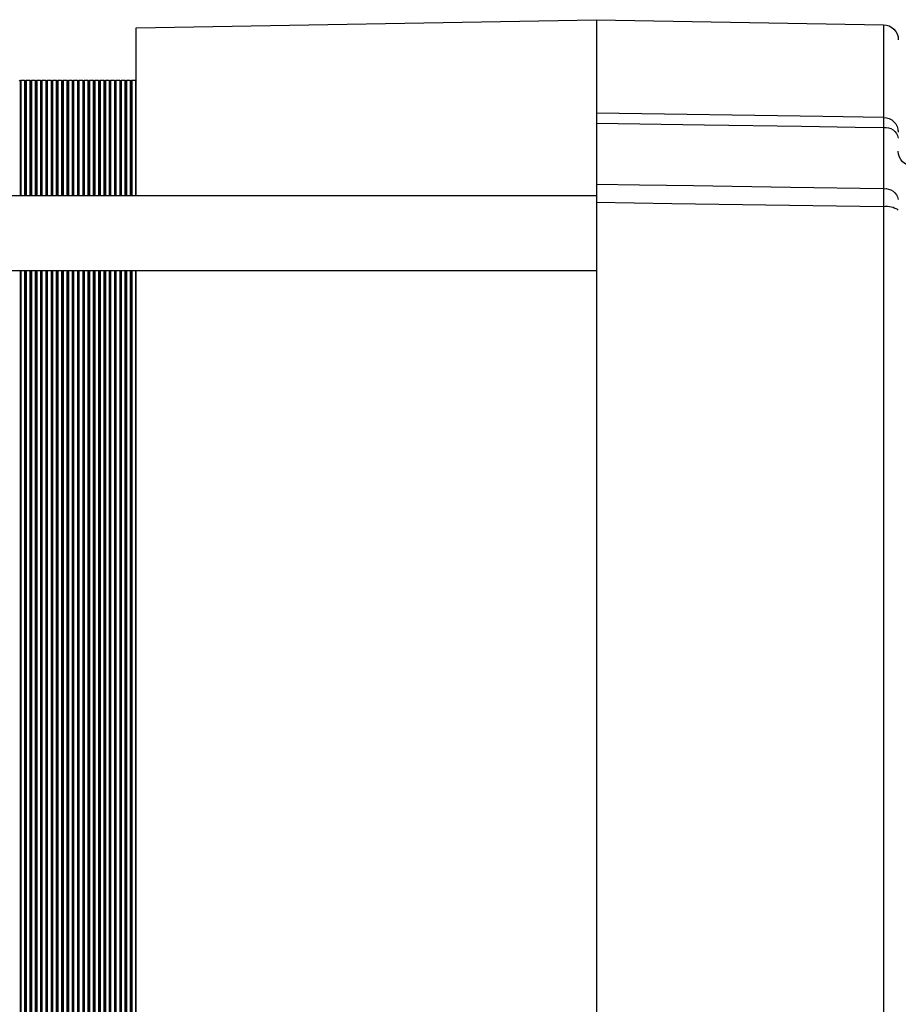
# Model space of a CAD drawing. Units: millimetres. Extents: x 159532 to 251373, y 48325 to 62496.
# Drawn here: x 203308 to 203367, y 55440 to 55505 of the extents above; entities that cross this region are included whole.
import ezdxf

# ---------------------------------------------------------------- set-up
doc = ezdxf.new("R2010")
doc.units = ezdxf.units.MM
doc.header["$LTSCALE"] = 0.2

# ---------------------------------------------------------------- blocks, each defined once
blk = doc.blocks.new('gsdölgksögsd')
at = {"color": 5, "linetype": 'Continuous', "lineweight": 25}
for p, q in [((252054.968, 86549.112), (252054.968, 86442.612)), ((252059.968, 86442.612), (252059.968, 86549.112)), ((252047.319, 86480.862), (252047.419, 86480.812)), ((252047.419, 86480.812), (252047.319, 86480.762)), ((252047.319, 86480.762), (252047.319, 86480.512)), ((252047.319, 86480.762), (252047.952, 86480.762)), ((252047.319, 86480.512), (252047.419, 86480.462)), ((252047.319, 86480.512), (252047.952, 86480.512)), ((252047.419, 86480.462), (252047.319, 86480.412)), ((252047.319, 86480.412), (252047.319, 86480.162)), ((252047.319, 86480.412), (252047.952, 86480.412)), ((252047.419, 86480.812), (252048.051, 86480.812)), ((252047.419, 86480.462), (252048.051, 86480.462)), ((252047.952, 86480.762), (252054.968, 86480.762)), ((252047.952, 86480.512), (252054.968, 86480.512)), ((252047.952, 86480.412), (252054.968, 86480.412)), ((252048.051, 86480.812), (252054.968, 86480.812)), ((252048.051, 86480.462), (252054.968, 86480.462)), ((252059.968, 86480.812), (252154.67, 86480.812)), ((252059.968, 86480.762), (252154.67, 86480.762)), ((252059.968, 86480.512), (252154.67, 86480.512)), ((252059.968, 86480.462), (252154.67, 86480.462)), ((252059.968, 86480.412), (252154.67, 86480.412)), ((252047.319, 86480.162), (252047.419, 86480.112)), ((252047.319, 86480.162), (252047.952, 86480.162)), ((252047.419, 86480.112), (252047.319, 86480.062)), ((252047.319, 86480.062), (252047.319, 86479.812)), ((252047.319, 86480.062), (252047.952, 86480.062)), ((252047.319, 86479.812), (252047.419, 86479.762)), ((252047.319, 86479.812), (252047.952, 86479.812)), ((252047.419, 86479.762), (252047.319, 86479.712)), ((252047.319, 86479.712), (252047.319, 86479.462)), ((252047.319, 86479.712), (252047.952, 86479.712)), ((252047.419, 86480.112), (252048.051, 86480.112)), ((252047.419, 86479.762), (252048.051, 86479.762)), ((252047.952, 86480.162), (252054.968, 86480.162)), ((252047.952, 86480.062), (252054.968, 86480.062)), ((252047.952, 86479.812), (252054.968, 86479.812)), ((252047.952, 86479.712), (252054.968, 86479.712)), ((252048.051, 86480.112), (252054.968, 86480.112)), ((252048.051, 86479.762), (252054.968, 86479.762)), ((252059.968, 86480.162), (252154.67, 86480.162)), ((252059.968, 86480.112), (252154.67, 86480.112)), ((252059.968, 86480.062), (252154.67, 86480.062)), ((252059.968, 86479.812), (252154.67, 86479.812)), ((252059.968, 86479.762), (252154.67, 86479.762)), ((252059.968, 86479.712), (252154.67, 86479.712)), ((252047.319, 86479.462), (252047.419, 86479.412)), ((252047.319, 86479.462), (252047.952, 86479.462)), ((252047.419, 86479.412), (252047.319, 86479.362)), ((252047.319, 86479.362), (252047.319, 86479.112)), ((252047.319, 86479.362), (252047.952, 86479.362)), ((252047.319, 86479.112), (252047.419, 86479.062)), ((252047.319, 86479.112), (252047.952, 86479.112)), ((252047.419, 86479.062), (252047.319, 86479.012)), ((252047.419, 86479.412), (252048.051, 86479.412)), ((252047.419, 86479.062), (252048.051, 86479.062)), ((252047.952, 86479.462), (252054.968, 86479.462)), ((252047.952, 86479.362), (252054.968, 86479.362)), ((252047.952, 86479.112), (252054.968, 86479.112)), ((252048.051, 86479.412), (252054.968, 86479.412)), ((252048.051, 86479.062), (252054.968, 86479.062)), ((252059.968, 86479.462), (252154.67, 86479.462)), ((252059.968, 86479.412), (252154.67, 86479.412)), ((252059.968, 86479.362), (252154.67, 86479.362)), ((252059.968, 86479.112), (252154.67, 86479.112)), ((252059.968, 86479.062), (252154.67, 86479.062)), ((252047.319, 86479.012), (252047.319, 86478.762)), ((252047.319, 86479.012), (252047.952, 86479.012)), ((252047.319, 86478.762), (252047.419, 86478.712)), ((252047.319, 86478.762), (252047.952, 86478.762)), ((252047.419, 86478.712), (252047.319, 86478.662)), ((252047.319, 86478.662), (252047.319, 86478.412)), ((252047.319, 86478.662), (252047.952, 86478.662)), ((252047.319, 86478.412), (252047.419, 86478.362)), ((252047.319, 86478.412), (252047.952, 86478.412)), ((252047.419, 86478.712), (252048.051, 86478.712)), ((252047.952, 86479.012), (252054.968, 86479.012)), ((252047.952, 86478.762), (252054.968, 86478.762)), ((252047.952, 86478.662), (252054.968, 86478.662)), ((252047.952, 86478.412), (252054.968, 86478.412)), ((252048.051, 86478.712), (252054.968, 86478.712)), ((252059.968, 86479.012), (252154.67, 86479.012)), ((252059.968, 86478.762), (252154.67, 86478.762)), ((252059.968, 86478.712), (252154.67, 86478.712)), ((252059.968, 86478.662), (252154.67, 86478.662)), ((252059.968, 86478.412), (252154.67, 86478.412)), ((252047.419, 86478.362), (252047.319, 86478.312)), ((252047.319, 86478.312), (252047.319, 86478.062)), ((252047.319, 86478.312), (252047.952, 86478.312)), ((252047.319, 86478.062), (252047.419, 86478.012)), ((252047.319, 86478.062), (252047.952, 86478.062)), ((252047.419, 86478.012), (252047.319, 86477.962)), ((252047.319, 86477.962), (252047.319, 86477.712)), ((252047.319, 86477.962), (252047.952, 86477.962)), ((252047.419, 86478.362), (252048.051, 86478.362)), ((252047.419, 86478.012), (252048.051, 86478.012)), ((252047.952, 86478.312), (252054.968, 86478.312)), ((252047.952, 86478.062), (252054.968, 86478.062)), ((252047.952, 86477.962), (252054.968, 86477.962)), ((252048.051, 86478.362), (252054.968, 86478.362)), ((252048.051, 86478.012), (252054.968, 86478.012)), ((252059.968, 86478.362), (252154.67, 86478.362)), ((252059.968, 86478.312), (252154.67, 86478.312)), ((252059.968, 86478.062), (252154.67, 86478.062)), ((252059.968, 86478.012), (252154.67, 86478.012)), ((252059.968, 86477.962), (252154.67, 86477.962)), ((252047.319, 86477.712), (252047.419, 86477.662)), ((252047.319, 86477.712), (252047.952, 86477.712)), ((252047.419, 86477.662), (252047.319, 86477.612)), ((252047.319, 86477.612), (252047.319, 86477.362)), ((252047.319, 86477.612), (252047.952, 86477.612)), ((252047.319, 86477.362), (252047.419, 86477.312)), ((252047.319, 86477.362), (252047.952, 86477.362)), ((252047.419, 86477.312), (252047.319, 86477.262)), ((252047.319, 86477.262), (252047.319, 86477.012)), ((252047.319, 86477.262), (252047.952, 86477.262)), ((252047.419, 86477.662), (252048.051, 86477.662)), ((252047.419, 86477.312), (252048.051, 86477.312)), ((252047.952, 86477.712), (252054.968, 86477.712)), ((252047.952, 86477.612), (252054.968, 86477.612)), ((252047.952, 86477.362), (252054.968, 86477.362)), ((252047.952, 86477.262), (252054.968, 86477.262)), ((252048.051, 86477.662), (252054.968, 86477.662)), ((252048.051, 86477.312), (252054.968, 86477.312)), ((252059.968, 86477.712), (252154.67, 86477.712)), ((252059.968, 86477.662), (252154.67, 86477.662)), ((252059.968, 86477.612), (252154.67, 86477.612)), ((252059.968, 86477.362), (252154.67, 86477.362)), ((252059.968, 86477.312), (252154.67, 86477.312)), ((252059.968, 86477.262), (252154.67, 86477.262)), ((252047.319, 86477.012), (252047.419, 86476.962)), ((252047.319, 86477.012), (252047.952, 86477.012)), ((252047.419, 86476.962), (252047.319, 86476.912)), ((252047.319, 86476.912), (252047.319, 86476.662)), ((252047.319, 86476.912), (252047.952, 86476.912)), ((252047.319, 86476.662), (252047.419, 86476.612)), ((252047.319, 86476.662), (252047.952, 86476.662)), ((252047.419, 86476.612), (252047.319, 86476.562)), ((252047.319, 86476.562), (252047.319, 86476.312)), ((252047.319, 86476.562), (252047.952, 86476.562)), ((252047.419, 86476.962), (252048.051, 86476.962)), ((252047.419, 86476.612), (252048.051, 86476.612)), ((252047.952, 86477.012), (252054.968, 86477.012)), ((252047.952, 86476.912), (252054.968, 86476.912)), ((252047.952, 86476.662), (252054.968, 86476.662)), ((252047.952, 86476.562), (252054.968, 86476.562)), ((252048.051, 86476.962), (252054.968, 86476.962)), ((252048.051, 86476.612), (252054.968, 86476.612)), ((252059.968, 86477.012), (252154.67, 86477.012)), ((252059.968, 86476.962), (252154.67, 86476.962)), ((252059.968, 86476.912), (252154.67, 86476.912)), ((252059.968, 86476.662), (252154.67, 86476.662)), ((252059.968, 86476.612), (252154.67, 86476.612)), ((252059.968, 86476.562), (252154.67, 86476.562)), ((252047.319, 86476.312), (252047.419, 86476.262)), ((252047.319, 86476.312), (252047.952, 86476.312)), ((252047.419, 86476.262), (252047.319, 86476.212)), ((252047.319, 86476.212), (252047.319, 86475.962)), ((252047.319, 86476.212), (252047.952, 86476.212)), ((252047.319, 86475.962), (252047.419, 86475.912)), ((252047.319, 86475.962), (252047.952, 86475.962)), ((252047.419, 86475.912), (252047.319, 86475.862)), ((252047.319, 86475.862), (252047.319, 86475.612)), ((252047.319, 86475.862), (252047.952, 86475.862)), ((252047.419, 86476.262), (252048.051, 86476.262)), ((252047.419, 86475.912), (252048.051, 86475.912)), ((252047.952, 86476.312), (252054.968, 86476.312)), ((252047.952, 86476.212), (252054.968, 86476.212)), ((252047.952, 86475.962), (252054.968, 86475.962)), ((252047.952, 86475.862), (252054.968, 86475.862)), ((252048.051, 86476.262), (252054.968, 86476.262)), ((252048.051, 86475.912), (252054.968, 86475.912)), ((252059.968, 86476.312), (252154.67, 86476.312)), ((252059.968, 86476.262), (252154.67, 86476.262)), ((252059.968, 86476.212), (252154.67, 86476.212)), ((252059.968, 86475.962), (252154.67, 86475.962)), ((252059.968, 86475.912), (252154.67, 86475.912)), ((252059.968, 86475.862), (252154.67, 86475.862)), ((252047.319, 86475.612), (252047.419, 86475.562)), ((252047.319, 86475.612), (252047.952, 86475.612)), ((252047.419, 86475.562), (252047.319, 86475.512)), ((252047.319, 86475.512), (252047.319, 86475.262)), ((252047.319, 86475.512), (252047.952, 86475.512)), ((252047.319, 86475.262), (252047.419, 86475.212)), ((252047.319, 86475.262), (252047.952, 86475.262)), ((252047.419, 86475.212), (252047.319, 86475.162)), ((252047.319, 86475.162), (252047.319, 86474.912)), ((252047.319, 86475.162), (252047.952, 86475.162)), ((252047.419, 86475.562), (252048.051, 86475.562)), ((252047.419, 86475.212), (252048.051, 86475.212)), ((252047.952, 86475.612), (252054.968, 86475.612)), ((252047.952, 86475.512), (252054.968, 86475.512)), ((252047.952, 86475.262), (252054.968, 86475.262)), ((252047.952, 86475.162), (252054.968, 86475.162)), ((252048.051, 86475.562), (252054.968, 86475.562)), ((252048.051, 86475.212), (252054.968, 86475.212)), ((252059.968, 86475.612), (252154.67, 86475.612)), ((252059.968, 86475.562), (252154.67, 86475.562)), ((252059.968, 86475.512), (252154.67, 86475.512)), ((252059.968, 86475.262), (252154.67, 86475.262)), ((252059.968, 86475.212), (252154.67, 86475.212)), ((252059.968, 86475.162), (252154.67, 86475.162)), ((252047.319, 86474.912), (252047.419, 86474.862)), ((252047.319, 86474.912), (252047.952, 86474.912)), ((252047.419, 86474.862), (252047.319, 86474.812)), ((252047.319, 86474.812), (252047.319, 86474.562)), ((252047.319, 86474.812), (252047.952, 86474.812)), ((252047.319, 86474.562), (252047.419, 86474.512)), ((252047.319, 86474.562), (252047.952, 86474.562)), ((252047.419, 86474.512), (252047.319, 86474.462)), ((252047.319, 86474.462), (252047.319, 86474.212)), ((252047.319, 86474.462), (252047.952, 86474.462)), ((252047.419, 86474.862), (252048.051, 86474.862)), ((252047.419, 86474.512), (252048.051, 86474.512)), ((252047.952, 86474.912), (252054.968, 86474.912)), ((252047.952, 86474.812), (252054.968, 86474.812)), ((252047.952, 86474.562), (252054.968, 86474.562)), ((252047.952, 86474.462), (252054.968, 86474.462)), ((252048.051, 86474.862), (252054.968, 86474.862)), ((252048.051, 86474.512), (252054.968, 86474.512)), ((252059.968, 86474.912), (252154.67, 86474.912)), ((252059.968, 86474.862), (252154.67, 86474.862)), ((252059.968, 86474.812), (252154.67, 86474.812)), ((252059.968, 86474.562), (252154.67, 86474.562)), ((252059.968, 86474.512), (252154.67, 86474.512)), ((252059.968, 86474.462), (252154.67, 86474.462)), ((252047.319, 86474.212), (252047.419, 86474.162)), ((252047.319, 86474.212), (252047.952, 86474.212)), ((252047.419, 86474.162), (252047.319, 86474.112)), ((252047.319, 86474.112), (252047.319, 86473.862)), ((252047.319, 86474.112), (252047.952, 86474.112)), ((252047.319, 86473.862), (252047.419, 86473.812)), ((252047.319, 86473.862), (252047.952, 86473.862)), ((252047.419, 86473.812), (252047.319, 86473.762)), ((252047.419, 86474.162), (252048.051, 86474.162)), ((252047.419, 86473.812), (252048.051, 86473.812)), ((252047.952, 86474.212), (252054.968, 86474.212)), ((252047.952, 86474.112), (252054.968, 86474.112)), ((252047.952, 86473.862), (252054.968, 86473.862)), ((252048.051, 86474.162), (252054.968, 86474.162)), ((252048.051, 86473.812), (252054.968, 86473.812)), ((252059.968, 86474.212), (252154.67, 86474.212)), ((252059.968, 86474.162), (252154.67, 86474.162)), ((252059.968, 86474.112), (252154.67, 86474.112)), ((252059.968, 86473.862), (252154.67, 86473.862)), ((252059.968, 86473.812), (252154.67, 86473.812)), ((252047.319, 86473.762), (252047.319, 86473.512)), ((252047.319, 86473.762), (252047.952, 86473.762)), ((252047.319, 86473.512), (252047.419, 86473.462)), ((252047.319, 86473.512), (252047.952, 86473.512)), ((252047.419, 86473.462), (252047.319, 86473.412)), ((252047.319, 86473.412), (252047.319, 86473.162)), ((252047.319, 86473.412), (252047.952, 86473.412)), ((252047.319, 86473.162), (252047.419, 86473.112)), ((252047.319, 86473.162), (252047.952, 86473.162)), ((252047.419, 86473.462), (252048.051, 86473.462)), ((252047.952, 86473.762), (252054.968, 86473.762)), ((252047.952, 86473.512), (252054.968, 86473.512)), ((252047.952, 86473.412), (252054.968, 86473.412)), ((252047.952, 86473.162), (252054.968, 86473.162)), ((252048.051, 86473.462), (252054.968, 86473.462)), ((252059.968, 86473.762), (252154.67, 86473.762)), ((252059.968, 86473.512), (252154.67, 86473.512)), ((252059.968, 86473.462), (252154.67, 86473.462)), ((252059.968, 86473.412), (252154.67, 86473.412)), ((252059.968, 86473.162), (252154.67, 86473.162)), ((252043.852, 86473.112), (252043.319, 86442.612)), ((252054.968, 86473.112), (252043.852, 86473.112)), ((252154.67, 86473.112), (252059.968, 86473.112)), ((252043.319, 86442.612), (252043.651, 86423.595)), ((252043.319, 86442.612), (252049.527, 86442.612)), ((252050.189, 86442.612), (252054.247, 86442.612)), ((252055.425, 86442.612), (252107.319, 86442.612)), ((252107.319, 86442.612), (252159.213, 86442.612)), ((252043.651, 86423.595), (252049.8, 86423.595)), ((252050.463, 86423.592), (252054.527, 86423.592)), ((252055.707, 86423.595), (252158.931, 86423.595))]:
    blk.add_line(p, q, dxfattribs=at)
at = {"color": 5, "linetype": 'Continuous', "lineweight": 25, "flags": 128}
for points in [[(252049.8, 86423.595), (252049.743, 86427.611), (252049.527, 86442.612)], [(252050.189, 86442.612), (252050.292, 86435.463), (252050.384, 86429.037), (252050.436, 86425.463), (252050.463, 86423.592)], [(252054.527, 86423.592), (252054.436, 86429.761), (252054.342, 86436.187), (252054.289, 86439.761), (252054.247, 86442.612)], [(252055.425, 86442.612), (252055.499, 86437.613), (252055.707, 86423.595)]]:
    blk.add_lwpolyline(points, dxfattribs=at)
at = {"color": 5, "linetype": 'Continuous', "lineweight": 25}
for centre, radius, start, end in [((252044.651, 86423.612), 1, 181, 270), ((252050.786, 86423.598), 0.986, 180.17927, 269.19401), ((252051.341, 86423.481), 0.886, 172.83486, 258.80986), ((252055.406, 86423.481), 0.886, 172.83486, 258.80986), ((252056.924, 86423.366), 1.238, 169.36543, 217.52748), ((252052.04, 86421.612), 1, 1, 90)]:
    blk.add_arc(centre, radius, start, end, dxfattribs=at)
for points, knots in [([(252049.527, 86442.612), (252049.618, 86442.612), (252049.765, 86442.612), (252050.071, 86442.612), (252050.189, 86442.612)], [0, 0, 0, 0, 0.615795, 1, 1, 1, 1]), ([(252054.247, 86442.612), (252054.465, 86442.612), (252054.818, 86442.612), (252055.257, 86442.612), (252055.425, 86442.612)], [0, 0, 0, 0, 0.615739, 1, 1, 1, 1]), ([(252049.8, 86423.595), (252049.851, 86423.594), (252049.983, 86423.592), (252050.28, 86423.592), (252050.463, 86423.592)], [0, 0, 0, 0, 0.385327, 1, 1, 1, 1]), ([(252054.527, 86423.592), (252054.659, 86423.592), (252055, 86423.592), (252055.438, 86423.594), (252055.707, 86423.595)], [0, 0, 0, 0, 0.385279, 1, 1, 1, 1])]:
    blk.add_open_spline(points, degree=3, knots=knots, dxfattribs=at)

msp = doc.modelspace()

# ---------------------------------------------------------------- block references
at = {"color": 5, "transparency": 33554687, "xscale": -1, "rotation": 90}
msp.add_blockref('gsdölgksögsd', (289789.246, 307548.153), dxfattribs=at)

doc.saveas('drawing.dxf')
